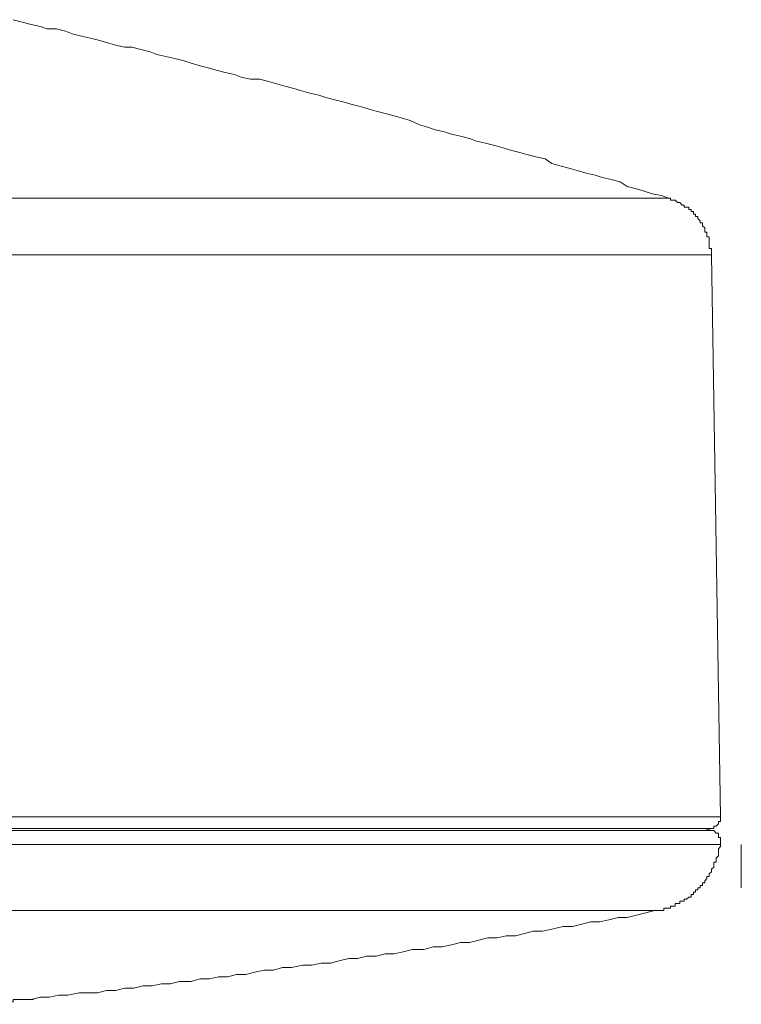
# Model space of a CAD drawing. Units: inches. Extents: x -542 to 910, y -597 to 448.
# Drawn here: x 296 to 314, y 199 to 223 of the extents above; entities that cross this region are included whole.
import ezdxf

# ---------------------------------------------------------------- set-up
doc = ezdxf.new("R2010")
doc.units = ezdxf.units.IN
doc.header["$MEASUREMENT"] = 0
doc.layers.add('图层 1', color=7, linetype='Continuous')

msp = doc.modelspace()

# ---------------------------------------------------------------- linework, layer by layer
at = {"layer": '图层 1', "color": 7, "lineweight": 9}
for points in [[(312.538, 218.959), (312.367, 219.022), (312.128, 219.067), (311.906, 219.136), (311.736, 219.187), (311.502, 219.249), (311.332, 219.363), (311.104, 219.426), (310.877, 219.477), (310.706, 219.534), (310.473, 219.579), (310.251, 219.648), (310.075, 219.699), (309.847, 219.761), (309.614, 219.824), (309.449, 219.938), (309.216, 219.994), (308.989, 220.051), (308.818, 220.103), (308.585, 220.159), (308.363, 220.222), (308.187, 220.273), (307.953, 220.336), (307.732, 220.387), (307.555, 220.449), (307.328, 220.506), (307.1, 220.563), (306.93, 220.62), (306.697, 220.671), (306.475, 220.74), (306.298, 220.791), (306.071, 220.904), (305.838, 220.967), (305.667, 221.018), (305.44, 221.075), (305.212, 221.138), (305.041, 221.189), (304.814, 221.257), (304.581, 221.308), (304.41, 221.365), (304.177, 221.422), (303.955, 221.479), (303.779, 221.541), (303.557, 221.587), (303.324, 221.655), (303.153, 221.706), (302.926, 221.763), (302.693, 221.826), (302.522, 221.877), (302.3, 221.94), (302.067, 221.94), (301.834, 221.991), (301.663, 222.053), (301.436, 222.11), (301.208, 222.167), (301.037, 222.218), (300.81, 222.275), (300.577, 222.343), (300.406, 222.395), (300.173, 222.457), (299.945, 222.503), (299.718, 222.56), (299.553, 222.622), (299.32, 222.679), (299.092, 222.742), (298.922, 222.742), (298.689, 222.793), (298.461, 222.861), (298.29, 222.912), (298.057, 222.969), (297.835, 223.02), (297.602, 223.077), (297.432, 223.14), (297.204, 223.197), (296.977, 223.197), (296.806, 223.259), (296.573, 223.31), (296.351, 223.367), (296.118, 223.43)], [(95.138, 218.959), (312.538, 218.959)], [(313.618, 217.532), (313.618, 217.583), (313.618, 217.64), (313.618, 217.697), (313.561, 217.697), (313.561, 217.759), (313.561, 217.822), (313.561, 217.867), (313.561, 217.936), (313.561, 217.987), (313.504, 217.987), (313.504, 218.044), (313.504, 218.106), (313.448, 218.106), (313.448, 218.152), (313.448, 218.214), (313.391, 218.265), (313.391, 218.334), (313.334, 218.334), (313.334, 218.391), (313.277, 218.442), (313.277, 218.499), (313.22, 218.499), (313.22, 218.556), (313.163, 218.556), (313.163, 218.618), (313.106, 218.618), (313.106, 218.669), (313.049, 218.669), (313.049, 218.732), (312.993, 218.732), (312.936, 218.732), (312.936, 218.783), (312.879, 218.783), (312.822, 218.846), (312.765, 218.846), (312.708, 218.908), (312.651, 218.908), (312.589, 218.908), (312.589, 218.959), (312.538, 218.959)], [(313.618, 217.532), (94.109, 217.532)], [(313.846, 203.444), (313.618, 217.532)], [(93.881, 203.444), (313.846, 203.444)], [(313.561, 203.154), (313.618, 203.154), (313.675, 203.154), (313.675, 203.216), (313.732, 203.216), (313.789, 203.273), (313.789, 203.33), (313.846, 203.33), (313.846, 203.387), (313.846, 203.444)], [(237.758, 203.154), (243.656, 203.154), (249.429, 203.154), (255.037, 203.154), (260.531, 203.154), (265.798, 203.154), (270.825, 203.154), (275.694, 203.154), (280.329, 203.154), (284.669, 203.154), (288.792, 203.154), (292.631, 203.154), (296.118, 203.154), (299.377, 203.154), (302.3, 203.154), (304.928, 203.154), (307.152, 203.154), (309.102, 203.154), (310.706, 203.154), (311.969, 203.154), (312.822, 203.154), (313.391, 203.154), (313.561, 203.154)], [(313.618, 203.103), (313.448, 203.154)], [(94.109, 203.103), (313.618, 203.103)], [(313.846, 202.756), (313.846, 202.813), (313.846, 202.875), (313.846, 202.926), (313.789, 202.926), (313.789, 202.983), (313.789, 203.04), (313.732, 203.04), (313.675, 203.103), (313.618, 203.103)], [(313.846, 202.756), (93.881, 202.756)], [(312.185, 201.095), (312.253, 201.095), (312.304, 201.095), (312.367, 201.095), (312.424, 201.095), (312.424, 201.152), (312.475, 201.152), (312.538, 201.152), (312.589, 201.152), (312.589, 201.209), (312.651, 201.209), (312.708, 201.209), (312.708, 201.271), (312.765, 201.271), (312.822, 201.271), (312.822, 201.328), (312.879, 201.328), (312.936, 201.328), (312.936, 201.385), (312.993, 201.385), (313.049, 201.436), (313.106, 201.436), (313.106, 201.499), (313.163, 201.499), (313.163, 201.556), (313.22, 201.556), (313.22, 201.612), (313.277, 201.612), (313.277, 201.669), (313.334, 201.669), (313.334, 201.726), (313.391, 201.726), (313.391, 201.789), (313.448, 201.789), (313.448, 201.84), (313.504, 201.897), (313.504, 201.948), (313.561, 201.948), (313.561, 202.016), (313.618, 202.067), (313.618, 202.13), (313.675, 202.187), (313.675, 202.244), (313.675, 202.306), (313.732, 202.306), (313.732, 202.358), (313.732, 202.409), (313.789, 202.466), (313.789, 202.522), (313.789, 202.591), (313.789, 202.642), (313.846, 202.699), (313.846, 202.756)], [(314.363, 202.756), (314.363, 201.669)], [(95.536, 201.095), (312.185, 201.095)], [(296.573, 198.865), (296.806, 198.922), (297.033, 198.922), (297.261, 198.973), (297.488, 198.973), (297.773, 199.03), (298, 199.03), (298.234, 199.03), (298.461, 199.093), (298.689, 199.093), (298.922, 199.15), (299.144, 199.15), (299.377, 199.207), (299.604, 199.207), (299.837, 199.263), (300.059, 199.263), (300.292, 199.32), (300.577, 199.32), (300.81, 199.383), (301.037, 199.383), (301.265, 199.434), (301.492, 199.434), (301.72, 199.491), (301.953, 199.491), (302.175, 199.548), (302.408, 199.605), (302.641, 199.605), (302.869, 199.667), (303.096, 199.667), (303.381, 199.724), (303.608, 199.724), (303.836, 199.781), (304.069, 199.781), (304.291, 199.838), (304.53, 199.895), (304.751, 199.895), (304.979, 199.952), (305.212, 199.952), (305.44, 200.009), (305.667, 200.009), (305.895, 200.06), (306.128, 200.122), (306.412, 200.122), (306.645, 200.185), (306.867, 200.185), (307.1, 200.236), (307.328, 200.299), (307.555, 200.299), (307.789, 200.35), (308.01, 200.412), (308.249, 200.412), (308.471, 200.464), (308.704, 200.464), (308.932, 200.52), (309.159, 200.583), (309.387, 200.583), (309.614, 200.628), (309.899, 200.697), (310.132, 200.697), (310.365, 200.759), (310.587, 200.81), (310.82, 200.81), (311.047, 200.867), (311.275, 200.919), (311.502, 200.919), (311.736, 200.981), (311.969, 201.038), (312.185, 201.095)]]:
    msp.add_lwpolyline(points, dxfattribs=at)
msp.add_open_spline([(295.088, 198.746), (295.088, 198.746), (295.145, 198.746), (295.145, 198.746), (295.145, 198.746), (295.202, 198.746), (295.202, 198.746), (295.202, 198.746), (295.259, 198.746), (295.259, 198.746), (295.259, 198.746), (295.316, 198.746), (295.316, 198.746), (295.316, 198.746), (295.373, 198.746), (295.373, 198.746), (295.373, 198.746), (295.43, 198.746), (295.43, 198.746), (295.43, 198.746), (295.486, 198.746), (295.486, 198.746), (295.486, 198.746), (295.543, 198.746), (295.543, 198.746), (295.543, 198.746), (295.6, 198.808), (295.6, 198.808), (295.6, 198.808), (295.657, 198.808), (295.657, 198.808), (295.657, 198.808), (295.714, 198.808), (295.714, 198.808), (295.714, 198.808), (295.771, 198.808), (295.771, 198.808), (295.771, 198.808), (295.828, 198.808), (295.828, 198.808), (295.828, 198.808), (295.885, 198.808), (295.885, 198.808), (295.885, 198.808), (295.941, 198.808), (295.941, 198.808), (295.941, 198.808), (295.998, 198.808), (295.998, 198.808), (295.998, 198.808), (296.055, 198.808), (296.055, 198.808), (296.055, 198.808), (296.118, 198.808), (296.118, 198.808), (296.118, 198.808), (296.118, 198.865), (296.118, 198.865), (296.118, 198.865), (296.169, 198.865), (296.169, 198.865), (296.169, 198.865), (296.226, 198.865), (296.226, 198.865), (296.226, 198.865), (296.283, 198.865), (296.283, 198.865), (296.283, 198.865), (296.351, 198.865), (296.351, 198.865), (296.351, 198.865), (296.396, 198.865), (296.396, 198.865), (296.396, 198.865), (296.459, 198.865), (296.459, 198.865), (296.459, 198.865), (296.522, 198.865), (296.522, 198.865), (296.522, 198.865), (296.573, 198.865), (296.573, 198.865), (296.573, 198.865), (296.63, 198.865), (296.63, 198.865), (296.63, 198.865), (296.573, 198.865), (296.573, 198.865)], degree=3, knots=[0, 0, 0, 0, 1, 1, 1, 2, 2, 2, 3, 3, 3, 4, 4, 4, 5, 5, 5, 6, 6, 6, 7, 7, 7, 8, 8, 8, 9, 9, 9, 10, 10, 10, 11, 11, 11, 12, 12, 12, 13, 13, 13, 14, 14, 14, 15, 15, 15, 16, 16, 16, 17, 17, 17, 18, 18, 18, 19, 19, 19, 20, 20, 20, 21, 21, 21, 22, 22, 22, 23, 23, 23, 24, 24, 24, 25, 25, 25, 26, 26, 26, 27, 27, 27, 28, 28, 28, 29, 29, 29, 29], dxfattribs=at)

doc.saveas('drawing.dxf')
